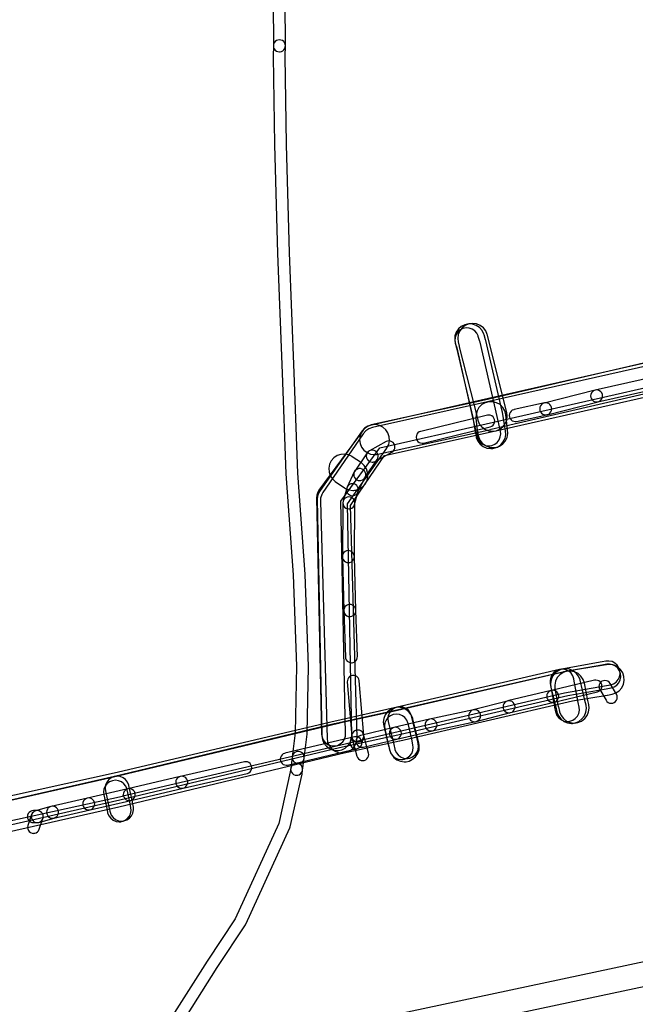
# Model space of a CAD drawing. Units: metres. Extents: x 503122 to 701250, y 6388423 to 6594361.
# Drawn here: x 546419 to 546521, y 6576498 to 6576662 of the extents above; entities that cross this region are included whole.
import ezdxf

# ---------------------------------------------------------------- set-up
doc = ezdxf.new("R2010")
doc.units = ezdxf.units.M
doc.header["$MEASUREMENT"] = 0
for name, color, linetype in [('Maa-alune vee ja kanal_ vabavoolne torustik alla2m süg-alla250mm_VOOND', 94, 'Continuous'), ('Maa-alune vee ja kanal_vabavoolne torustik alla250mm ja üle 2m süg__VOOND', 94, 'Continuous'), ('Sideehitis maismaal_0_VOOND', 144, 'Continuous'), ('Sideehitis maismaal_1_VOOND', 144, 'Continuous'), ('Sideehitis maismaal_2_VOOND', 144, 'Continuous'), ('Sideehitis maismaal_3_VOOND', 144, 'Continuous')]:
    doc.layers.add(name, color=color, linetype=linetype)
picture_1 = doc.add_image_def('image1.ecw', size_in_pixel=(25000, 25000))

msp = doc.modelspace()

# ---------------------------------------------------------------- linework, layer by layer
at = {"layer": 'Maa-alune vee ja kanal_ vabavoolne torustik alla2m süg-alla250mm_VOOND'}
for points in [[(546496.864, 6576590.689), (546496.995, 6576590.693), (546497.125, 6576590.706), (546497.382, 6576590.757), (546497.864, 6576590.957), (546498.278, 6576591.275), (546498.596, 6576591.689), (546498.796, 6576592.171), (546498.864, 6576592.689), (546498.82, 6576593.108), (546498.665, 6576593.831), (546498.656, 6576593.871), (546497.967, 6576596.79), (546495.412, 6576607.962), (546495.378, 6576608.088), (546495.127, 6576608.929), (546495.105, 6576609), (546494.874, 6576609.468), (546494.53, 6576609.861), (546494.096, 6576610.151), (546493.601, 6576610.319), (546493.08, 6576610.353), (546492.568, 6576610.251), (546492.1, 6576610.02), (546491.707, 6576609.676), (546491.417, 6576609.242), (546491.249, 6576608.747), (546491.215, 6576608.226), (546491.295, 6576607.785), (546491.527, 6576607.006), (546494.069, 6576595.891), (546494.072, 6576595.878), (546494.758, 6576592.973), (546494.908, 6576592.27), (546494.932, 6576592.171), (546495.132, 6576591.689), (546495.45, 6576591.275), (546495.864, 6576590.957), (546496.346, 6576590.757)], [(546509.968, 6576544.765), (546510.099, 6576544.769), (546510.229, 6576544.782), (546510.358, 6576544.803), (546510.853, 6576544.971), (546511.287, 6576545.261), (546511.631, 6576545.654), (546511.862, 6576546.122), (546511.964, 6576546.634), (546511.929, 6576547.158), (546511.772, 6576547.941), (546511.056, 6576551.847), (546511.051, 6576551.876), (546510.883, 6576552.371), (546510.593, 6576552.805), (546510.2, 6576553.149), (546509.732, 6576553.38), (546509.22, 6576553.482), (546508.699, 6576553.448), (546508.204, 6576553.28), (546507.77, 6576552.99), (546507.426, 6576552.597), (546507.195, 6576552.129), (546507.093, 6576551.617), (546507.122, 6576551.125), (546507.841, 6576547.203), (546507.847, 6576547.171), (546508.007, 6576546.372), (546508.036, 6576546.247), (546508.236, 6576545.765), (546508.554, 6576545.351), (546508.968, 6576545.033), (546509.45, 6576544.833)], [(546482.292, 6576538.438), (546482.423, 6576538.442), (546482.553, 6576538.455), (546482.81, 6576538.506), (546483.292, 6576538.706), (546483.706, 6576539.024), (546484.024, 6576539.438), (546484.224, 6576539.92), (546484.292, 6576540.438), (546484.239, 6576540.894), (546484.026, 6576541.807), (546483.424, 6576544.451), (546483.406, 6576544.525), (546483.206, 6576545.007), (546482.888, 6576545.421), (546482.474, 6576545.739), (546481.992, 6576545.939), (546481.474, 6576546.007), (546480.956, 6576545.939), (546480.474, 6576545.739), (546480.06, 6576545.421), (546479.742, 6576545.007), (546479.542, 6576544.525), (546479.474, 6576544.007), (546479.524, 6576543.563), (546480.127, 6576540.913), (546480.13, 6576540.901), (546480.345, 6576539.982), (546480.36, 6576539.92), (546480.56, 6576539.438), (546480.878, 6576539.024), (546481.292, 6576538.706), (546481.774, 6576538.506)], [(546483.172, 6576538.617), (546483.303, 6576538.621), (546483.433, 6576538.634), (546483.69, 6576538.685), (546484.172, 6576538.885), (546484.586, 6576539.203), (546484.904, 6576539.617), (546485.104, 6576540.099), (546485.172, 6576540.617), (546485.115, 6576541.091), (546484.926, 6576541.864), (546484.002, 6576545.686), (546483.99, 6576545.734), (546483.79, 6576546.216), (546483.472, 6576546.63), (546483.058, 6576546.948), (546482.576, 6576547.148), (546482.058, 6576547.216), (546481.54, 6576547.148), (546481.058, 6576546.948), (546480.644, 6576546.63), (546480.326, 6576546.216), (546480.126, 6576545.734), (546480.058, 6576545.216), (546480.114, 6576544.746), (546481.039, 6576540.922), (546481.04, 6576540.918), (546481.229, 6576540.143), (546481.24, 6576540.099), (546481.44, 6576539.617), (546481.758, 6576539.203), (546482.172, 6576538.885), (546482.654, 6576538.685)], [(546435.272, 6576528.048), (546435.403, 6576528.052), (546435.533, 6576528.065), (546435.662, 6576528.086), (546436.157, 6576528.254), (546436.591, 6576528.544), (546436.935, 6576528.937), (546437.166, 6576529.405), (546437.268, 6576529.917), (546437.237, 6576530.42), (546437.07, 6576531.302), (546437.058, 6576531.362), (546436.606, 6576533.407), (546436.585, 6576533.493), (546436.385, 6576533.975), (546436.067, 6576534.389), (546435.653, 6576534.707), (546435.171, 6576534.907), (546434.653, 6576534.975), (546434.135, 6576534.907), (546433.653, 6576534.707), (546433.239, 6576534.389), (546432.921, 6576533.975), (546432.721, 6576533.493), (546432.653, 6576532.975), (546432.7, 6576532.543), (546433.146, 6576530.528), (546433.307, 6576529.676), (546433.34, 6576529.53), (546433.54, 6576529.048), (546433.858, 6576528.634), (546434.272, 6576528.316), (546434.754, 6576528.116)], [(546435.674, 6576528.162), (546435.805, 6576528.166), (546435.935, 6576528.179), (546436.064, 6576528.2), (546436.559, 6576528.368), (546436.993, 6576528.658), (546437.337, 6576529.051), (546437.568, 6576529.519), (546437.67, 6576530.031), (546437.642, 6576530.516), (546437.498, 6576531.317), (546437.483, 6576531.393), (546436.889, 6576534.093), (546436.868, 6576534.181), (546436.668, 6576534.663), (546436.35, 6576535.077), (546435.936, 6576535.395), (546435.454, 6576535.595), (546434.936, 6576535.663), (546434.418, 6576535.595), (546433.936, 6576535.395), (546433.522, 6576535.077), (546433.204, 6576534.663), (546433.004, 6576534.181), (546432.936, 6576533.663), (546432.983, 6576533.233), (546433.568, 6576530.571), (546433.706, 6576529.808), (546433.742, 6576529.644), (546433.942, 6576529.162), (546434.26, 6576528.748), (546434.674, 6576528.43), (546435.156, 6576528.23)]]:
    msp.add_lwpolyline(points, close=True, dxfattribs=at)
for points in [[(546542.941, 6576609.042), (546495.576, 6576598.287), (546477.12, 6576594.096), (546476.678, 6576593.94), (546476.244, 6576593.65), (546475.952, 6576593.331), (546468.57, 6576583.288), (546468.387, 6576582.988), (546468.219, 6576582.493), (546468.181, 6576582.061), (546469.017, 6576542.644), (546469.085, 6576542.168), (546469.285, 6576541.686), (546469.603, 6576541.272), (546470.017, 6576540.954), (546470.499, 6576540.754), (546471.017, 6576540.686), (546471.148, 6576540.69), (546471.278, 6576540.703), (546471.66, 6576540.792), (546472.128, 6576541.023), (546472.521, 6576541.367), (546472.811, 6576541.801), (546472.979, 6576542.296), (546473.017, 6576542.728), (546472.195, 6576581.466), (546478.733, 6576590.361), (546496.462, 6576594.387), (546543.834, 6576605.143)], [(546396.869, 6576522.949), (546435.38, 6576531.713), (546435.4, 6576531.718), (546472.017, 6576540.46), (546482.209, 6576542.675), (546482.234, 6576542.68), (546510.064, 6576549.1), (546516.418, 6576550.224), (546516.429, 6576550.225), (546517.246, 6576550.374), (546517.277, 6576550.38), (546517.772, 6576550.548), (546518.206, 6576550.838), (546518.55, 6576551.231), (546518.781, 6576551.699), (546518.883, 6576552.211), (546518.849, 6576552.732), (546518.681, 6576553.227), (546518.391, 6576553.661), (546517.998, 6576554.005), (546517.53, 6576554.236), (546517.018, 6576554.338), (546516.528, 6576554.31), (546515.716, 6576554.161), (546509.317, 6576553.029), (546509.215, 6576553.009), (546481.347, 6576546.581), (546471.147, 6576544.364), (546471.108, 6576544.355), (546434.482, 6576535.611), (546395.988, 6576526.851)], [(546397.222, 6576523.89), (546435.825, 6576532.352), (546435.855, 6576532.359), (546471.469, 6576540.738), (546482.505, 6576543.267), (546482.51, 6576543.268), (546509.49, 6576549.526), (546516.476, 6576550.763), (546516.493, 6576550.766), (546517.132, 6576550.885), (546517.156, 6576550.889), (546517.651, 6576551.057), (546518.085, 6576551.347), (546518.429, 6576551.74), (546518.66, 6576552.208), (546518.762, 6576552.72), (546518.728, 6576553.241), (546518.56, 6576553.736), (546518.27, 6576554.17), (546517.877, 6576554.514), (546517.409, 6576554.745), (546516.897, 6576554.847), (546516.4, 6576554.817), (546515.77, 6576554.7), (546508.74, 6576553.455), (546508.637, 6576553.434), (546481.609, 6576547.165), (546470.57, 6576544.635), (546470.559, 6576544.633), (546434.954, 6576536.256), (546396.368, 6576527.798)], [(546472.923, 6576490.055), (546558.266, 6576508.188), (546639.119, 6576524.937), (546639.231, 6576524.963), (546639.713, 6576525.163), (546640.127, 6576525.481), (546640.445, 6576525.895), (546640.645, 6576526.377), (546640.713, 6576526.895), (546640.645, 6576527.413), (546640.445, 6576527.895), (546640.127, 6576528.309), (546639.713, 6576528.627), (546639.231, 6576528.827), (546638.713, 6576528.895), (546638.307, 6576528.853), (546557.449, 6576512.103), (546557.439, 6576512.101), (546472.08, 6576493.965)]]:
    msp.add_lwpolyline(points, dxfattribs=at)
at = {"layer": 'Maa-alune vee ja kanal_vabavoolne torustik alla250mm ja üle 2m süg__VOOND'}
for points in [[(546497.209, 6576590.244), (546497.373, 6576590.249), (546497.535, 6576590.265), (546497.697, 6576590.292), (546498.315, 6576590.502), (546498.857, 6576590.864), (546499.288, 6576591.355), (546499.576, 6576591.94), (546499.704, 6576592.58), (546499.671, 6576593.177), (546499.548, 6576593.881), (546499.151, 6576596.289), (546499.118, 6576596.453), (546496.356, 6576608.238), (546496.329, 6576608.343), (546496.091, 6576609.192), (546496.051, 6576609.321), (546495.763, 6576609.906), (546495.332, 6576610.397), (546494.79, 6576610.759), (546494.172, 6576610.969), (546493.52, 6576611.012), (546492.88, 6576610.884), (546492.295, 6576610.596), (546491.804, 6576610.165), (546491.442, 6576609.623), (546491.232, 6576609.005), (546491.189, 6576608.353), (546491.277, 6576607.842), (546491.5, 6576607.045), (546494.231, 6576595.394), (546494.616, 6576593.055), (546494.621, 6576593.028), (546494.747, 6576592.311), (546494.794, 6576592.097), (546495.044, 6576591.494), (546495.441, 6576590.976), (546495.959, 6576590.579), (546496.562, 6576590.329)], [(546497.458, 6576593.132), (546497.622, 6576593.137), (546497.784, 6576593.153), (546498.105, 6576593.217), (546498.708, 6576593.467), (546499.226, 6576593.864), (546499.623, 6576594.382), (546499.873, 6576594.985), (546499.958, 6576595.632), (546499.882, 6576596.245), (546496.805, 6576608.412), (546496.642, 6576609.137), (546496.618, 6576609.237), (546496.368, 6576609.84), (546495.971, 6576610.358), (546495.453, 6576610.755), (546494.85, 6576611.005), (546494.203, 6576611.09), (546493.556, 6576611.005), (546492.953, 6576610.755), (546492.435, 6576610.358), (546492.038, 6576609.84), (546491.788, 6576609.237), (546491.703, 6576608.59), (546491.764, 6576608.043), (546491.934, 6576607.285), (546491.949, 6576607.219), (546495.034, 6576595.019), (546495.043, 6576594.985), (546495.293, 6576594.382), (546495.69, 6576593.864), (546496.208, 6576593.467), (546496.811, 6576593.217)], [(546497.564, 6576590.4), (546497.728, 6576590.405), (546497.89, 6576590.421), (546498.052, 6576590.448), (546498.67, 6576590.658), (546499.212, 6576591.02), (546499.643, 6576591.511), (546499.931, 6576592.096), (546500.059, 6576592.736), (546500.017, 6576593.381), (546499.912, 6576593.92), (546499.709, 6576595.838), (546499.702, 6576595.902), (546499.533, 6576596.533), (546499.206, 6576597.098), (546498.745, 6576597.559), (546498.18, 6576597.886), (546497.549, 6576598.055), (546496.897, 6576598.055), (546496.266, 6576597.886), (546495.701, 6576597.559), (546495.24, 6576597.098), (546494.913, 6576596.533), (546494.744, 6576595.902), (546494.737, 6576595.314), (546494.951, 6576593.286), (546494.984, 6576593.067), (546495.111, 6576592.419), (546495.149, 6576592.253), (546495.399, 6576591.65), (546495.796, 6576591.132), (546496.314, 6576590.735), (546496.917, 6576590.485)], [(546471.572, 6576539.91), (546471.736, 6576539.915), (546471.898, 6576539.931), (546472.376, 6576540.043), (546472.961, 6576540.331), (546473.452, 6576540.762), (546473.814, 6576541.304), (546474.024, 6576541.922), (546474.072, 6576542.46), (546473.3, 6576581.034), (546479.866, 6576590.287), (546479.906, 6576590.345), (546480.194, 6576590.93), (546480.322, 6576591.57), (546480.279, 6576592.222), (546480.069, 6576592.84), (546479.707, 6576593.382), (546479.216, 6576593.813), (546478.631, 6576594.101), (546477.991, 6576594.229), (546477.339, 6576594.186), (546476.721, 6576593.976), (546476.179, 6576593.614), (546475.788, 6576593.181), (546468.745, 6576583.255), (546468.542, 6576582.914), (546468.332, 6576582.296), (546468.284, 6576581.758), (546469.072, 6576542.36), (546469.157, 6576541.763), (546469.407, 6576541.16), (546469.804, 6576540.642), (546470.322, 6576540.245), (546470.925, 6576539.995)], [(546474.225, 6576583.276), (546474.389, 6576583.281), (546474.551, 6576583.297), (546474.713, 6576583.324), (546475.331, 6576583.534), (546475.873, 6576583.896), (546476.304, 6576584.387), (546476.592, 6576584.972), (546476.72, 6576585.612), (546476.677, 6576586.264), (546476.467, 6576586.882), (546476.105, 6576587.424), (546475.637, 6576587.839), (546474.106, 6576588.887), (546474.083, 6576588.903), (546473.498, 6576589.191), (546472.858, 6576589.319), (546472.206, 6576589.276), (546471.588, 6576589.066), (546471.046, 6576588.704), (546470.615, 6576588.213), (546470.327, 6576587.628), (546470.199, 6576586.988), (546470.242, 6576586.336), (546470.452, 6576585.718), (546470.814, 6576585.176), (546471.282, 6576584.761), (546472.813, 6576583.713), (546472.975, 6576583.611), (546473.578, 6576583.361)], [(546510.639, 6576544.452), (546510.803, 6576544.457), (546510.965, 6576544.473), (546511.286, 6576544.537), (546511.889, 6576544.787), (546512.407, 6576545.184), (546512.804, 6576545.702), (546513.054, 6576546.305), (546513.139, 6576546.952), (546513.077, 6576547.505), (546512.9, 6576548.286), (546512.893, 6576548.315), (546512.096, 6576551.642), (546512.08, 6576551.707), (546511.83, 6576552.31), (546511.433, 6576552.828), (546510.915, 6576553.225), (546510.312, 6576553.475), (546509.665, 6576553.56), (546509.018, 6576553.475), (546508.415, 6576553.225), (546507.897, 6576552.828), (546507.5, 6576552.31), (546507.25, 6576551.707), (546507.165, 6576551.06), (546507.234, 6576550.478), (546508.027, 6576547.165), (546508.201, 6576546.399), (546508.224, 6576546.305), (546508.474, 6576545.702), (546508.871, 6576545.184), (546509.389, 6576544.787), (546509.992, 6576544.537)], [(546511.087, 6576544.513), (546511.251, 6576544.518), (546511.413, 6576544.534), (546511.734, 6576544.598), (546512.337, 6576544.848), (546512.855, 6576545.245), (546513.252, 6576545.763), (546513.502, 6576546.366), (546513.587, 6576547.013), (546513.524, 6576547.572), (546513.363, 6576548.274), (546512.808, 6576551.155), (546512.805, 6576551.17), (546512.595, 6576551.788), (546512.233, 6576552.33), (546511.742, 6576552.761), (546511.157, 6576553.049), (546510.517, 6576553.177), (546509.865, 6576553.134), (546509.247, 6576552.924), (546508.705, 6576552.562), (546508.274, 6576552.071), (546507.986, 6576551.486), (546507.858, 6576550.846), (546507.898, 6576550.209), (546508.461, 6576547.285), (546508.479, 6576547.199), (546508.65, 6576546.454), (546508.672, 6576546.366), (546508.922, 6576545.763), (546509.319, 6576545.245), (546509.837, 6576544.848), (546510.44, 6576544.598)], [(546482.795, 6576538.05), (546482.959, 6576538.055), (546483.121, 6576538.071), (546483.599, 6576538.183), (546484.184, 6576538.471), (546484.675, 6576538.902), (546485.037, 6576539.444), (546485.247, 6576540.062), (546485.29, 6576540.714), (546485.207, 6576541.207), (546485.027, 6576541.868), (546484.213, 6576545.219), (546484.199, 6576545.276), (546483.949, 6576545.879), (546483.552, 6576546.397), (546483.034, 6576546.794), (546482.431, 6576547.044), (546481.784, 6576547.129), (546481.137, 6576547.044), (546480.534, 6576546.794), (546480.016, 6576546.397), (546479.619, 6576545.879), (546479.369, 6576545.276), (546479.284, 6576544.629), (546479.355, 6576544.039), (546480.177, 6576540.654), (546480.194, 6576540.587), (546480.383, 6576539.893), (546480.63, 6576539.3), (546481.027, 6576538.782), (546481.545, 6576538.385), (546482.148, 6576538.135)]]:
    msp.add_lwpolyline(points, close=True, dxfattribs=at)
for points in [[(546544.038, 6576608.72), (546496.907, 6576598.071), (546496.662, 6576598.012), (546477.47, 6576593.739), (546476.907, 6576593.541), (546476.365, 6576593.179), (546475.951, 6576592.713), (546472.163, 6576587.19), (546469.235, 6576582.922), (546469.055, 6576582.614), (546468.845, 6576581.996), (546468.798, 6576581.436), (546469.929, 6576541.948), (546470.013, 6576541.373), (546470.263, 6576540.77), (546470.66, 6576540.252), (546471.178, 6576539.855), (546471.781, 6576539.605), (546472.428, 6576539.52), (546472.592, 6576539.525), (546472.754, 6576539.541), (546473.232, 6576539.653), (546473.817, 6576539.941), (546474.308, 6576540.372), (546474.67, 6576540.914), (546474.88, 6576541.532), (546474.927, 6576542.092), (546473.819, 6576580.765), (546476.287, 6576584.362), (546479.518, 6576589.073), (546497.766, 6576593.136), (546498.023, 6576593.197), (546545.15, 6576603.845)], [(546543.442, 6576609.301), (546496.133, 6576598.322), (546477.29, 6576594.176), (546477.18, 6576594.149), (546476.577, 6576593.899), (546476.059, 6576593.502), (546475.662, 6576592.984), (546475.412, 6576592.381), (546475.327, 6576591.734), (546475.412, 6576591.087), (546475.662, 6576590.484), (546476.059, 6576589.966), (546476.577, 6576589.569), (546477.18, 6576589.319), (546477.827, 6576589.234), (546477.991, 6576589.239), (546478.153, 6576589.255), (546478.364, 6576589.292), (546497.221, 6576593.441), (546497.249, 6576593.448), (546544.569, 6576604.43)], [(546396.652, 6576521.823), (546435.204, 6576530.537), (546435.235, 6576530.544), (546473.01, 6576539.589), (546473.032, 6576539.594), (546473.574, 6576539.729), (546482.006, 6576541.564), (546482.037, 6576541.571), (546510.837, 6576548.228), (546516.586, 6576549.168), (546516.647, 6576549.178), (546517.41, 6576549.322), (546517.434, 6576549.327), (546518.052, 6576549.537), (546518.594, 6576549.899), (546519.025, 6576550.39), (546519.313, 6576550.975), (546519.441, 6576551.615), (546519.398, 6576552.267), (546519.188, 6576552.885), (546518.826, 6576553.427), (546518.335, 6576553.858), (546517.75, 6576554.146), (546517.11, 6576554.274), (546516.482, 6576554.236), (546515.749, 6576554.097), (546509.95, 6576553.149), (546509.79, 6576553.118), (546480.927, 6576546.446), (546472.474, 6576544.607), (546472.402, 6576544.59), (546471.835, 6576544.449), (546434.086, 6576535.41), (546395.595, 6576526.71)]]:
    msp.add_lwpolyline(points, dxfattribs=at)
at = {"layer": 'Sideehitis maismaal_0_VOOND'}
msp.add_lwpolyline([(546527.724, 6576602.898), (546514.63, 6576599.98), (546514.589, 6576599.97), (546514.348, 6576599.87), (546514.141, 6576599.711), (546513.982, 6576599.504), (546513.882, 6576599.263), (546513.848, 6576599.004), (546513.882, 6576598.745), (546513.982, 6576598.504), (546514.141, 6576598.297), (546514.348, 6576598.138), (546514.589, 6576598.038), (546514.848, 6576598.004), (546514.913, 6576598.006), (546514.978, 6576598.012), (546515.065, 6576598.028), (546528.159, 6576600.946)], dxfattribs=at)
for points in [[(546473.965, 6576554.551), (546474.03, 6576554.553), (546474.095, 6576554.559), (546474.286, 6576554.604), (546474.52, 6576554.719), (546474.717, 6576554.891), (546474.862, 6576555.108), (546474.946, 6576555.356), (546474.964, 6576555.583), (546474.714, 6576563.286), (546474.713, 6576563.319), (546474.662, 6576563.575), (546474.546, 6576563.809), (546474.374, 6576564.006), (546474.157, 6576564.151), (546473.91, 6576564.235), (546473.649, 6576564.252), (546473.393, 6576564.201), (546473.159, 6576564.085), (546472.963, 6576563.913), (546472.818, 6576563.696), (546472.734, 6576563.449), (546472.715, 6576563.221), (546472.965, 6576555.518), (546472.999, 6576555.292), (546473.099, 6576555.051), (546473.258, 6576554.844), (546473.465, 6576554.685), (546473.706, 6576554.585)], [(546494.512, 6576544.723), (546494.577, 6576544.725), (546494.642, 6576544.731), (546494.763, 6576544.755), (546500.494, 6576546.243), (546500.742, 6576546.345), (546500.949, 6576546.504), (546501.108, 6576546.711), (546501.208, 6576546.952), (546501.242, 6576547.211), (546501.208, 6576547.47), (546501.108, 6576547.711), (546500.949, 6576547.918), (546500.742, 6576548.077), (546500.501, 6576548.177), (546500.242, 6576548.211), (546499.991, 6576548.179), (546494.26, 6576546.691), (546494.012, 6576546.589), (546493.805, 6576546.43), (546493.646, 6576546.223), (546493.546, 6576545.981), (546493.512, 6576545.723), (546493.546, 6576545.464), (546493.646, 6576545.223), (546493.805, 6576545.016), (546494.012, 6576544.857), (546494.253, 6576544.757)], [(546487.242, 6576543.199), (546487.308, 6576543.201), (546487.373, 6576543.208), (546487.447, 6576543.22), (546494.717, 6576544.744), (546494.771, 6576544.757), (546495.012, 6576544.857), (546495.219, 6576545.016), (546495.378, 6576545.223), (546495.478, 6576545.464), (546495.512, 6576545.723), (546495.478, 6576545.981), (546495.378, 6576546.223), (546495.219, 6576546.43), (546495.012, 6576546.589), (546494.771, 6576546.689), (546494.512, 6576546.723), (546494.307, 6576546.701), (546487.037, 6576545.178), (546486.983, 6576545.165), (546486.742, 6576545.065), (546486.535, 6576544.906), (546486.376, 6576544.699), (546486.276, 6576544.458), (546486.242, 6576544.199), (546486.276, 6576543.94), (546486.376, 6576543.699), (546486.535, 6576543.492), (546486.742, 6576543.333), (546486.983, 6576543.233)], [(546475.867, 6576538.254), (546475.933, 6576538.256), (546475.998, 6576538.262), (546476.126, 6576538.288), (546476.367, 6576538.388), (546476.574, 6576538.547), (546476.733, 6576538.754), (546476.833, 6576538.995), (546476.867, 6576539.254), (546476.833, 6576539.512), (546476.005, 6576542.606), (546475.905, 6576542.848), (546475.746, 6576543.055), (546475.539, 6576543.214), (546475.298, 6576543.314), (546475.039, 6576543.348), (546474.78, 6576543.314), (546474.539, 6576543.214), (546474.332, 6576543.055), (546474.173, 6576542.848), (546474.073, 6576542.606), (546474.039, 6576542.348), (546474.073, 6576542.089), (546474.901, 6576538.995), (546475.001, 6576538.754), (546475.16, 6576538.547), (546475.367, 6576538.388), (546475.608, 6576538.288)], [(546475.762, 6576540.465), (546475.827, 6576540.467), (546475.892, 6576540.473), (546475.996, 6576540.493), (546481.535, 6576541.825), (546481.56, 6576541.831), (546481.801, 6576541.931), (546482.008, 6576542.09), (546482.167, 6576542.297), (546482.267, 6576542.538), (546482.301, 6576542.797), (546482.267, 6576543.056), (546482.167, 6576543.297), (546482.008, 6576543.504), (546481.801, 6576543.663), (546481.56, 6576543.763), (546481.301, 6576543.797), (546481.067, 6576543.769), (546475.528, 6576542.437), (546475.503, 6576542.431), (546475.262, 6576542.331), (546475.055, 6576542.172), (546474.896, 6576541.965), (546474.796, 6576541.724), (546474.762, 6576541.465), (546474.796, 6576541.206), (546474.896, 6576540.965), (546475.055, 6576540.758), (546475.262, 6576540.599), (546475.503, 6576540.499)], [(546464.85, 6576535.8), (546464.915, 6576535.802), (546464.981, 6576535.809), (546465.045, 6576535.819), (546465.292, 6576535.903), (546465.509, 6576536.048), (546465.681, 6576536.244), (546465.797, 6576536.479), (546465.842, 6576536.675), (546466.092, 6576538.655), (546466.098, 6576538.715), (546466.081, 6576538.975), (546465.997, 6576539.222), (546465.852, 6576539.439), (546465.656, 6576539.611), (546465.421, 6576539.727), (546465.165, 6576539.778), (546464.905, 6576539.761), (546464.658, 6576539.677), (546464.441, 6576539.532), (546464.269, 6576539.336), (546464.153, 6576539.101), (546464.108, 6576538.905), (546463.858, 6576536.925), (546463.85, 6576536.8), (546463.884, 6576536.541), (546463.984, 6576536.3), (546464.143, 6576536.093), (546464.35, 6576535.934), (546464.591, 6576535.834)], [(546445.691, 6576533.652), (546445.757, 6576533.654), (546445.822, 6576533.661), (546445.912, 6576533.677), (546456.592, 6576536.091), (546456.63, 6576536.1), (546456.871, 6576536.2), (546457.078, 6576536.359), (546457.237, 6576536.566), (546457.337, 6576536.808), (546457.371, 6576537.066), (546457.337, 6576537.325), (546457.237, 6576537.566), (546457.078, 6576537.774), (546456.871, 6576537.932), (546456.63, 6576538.032), (546456.371, 6576538.066), (546456.151, 6576538.042), (546445.471, 6576535.628), (546445.433, 6576535.618), (546445.191, 6576535.518), (546444.984, 6576535.359), (546444.825, 6576535.152), (546444.725, 6576534.911), (546444.691, 6576534.652), (546444.725, 6576534.394), (546444.825, 6576534.152), (546444.984, 6576533.945), (546445.191, 6576533.786), (546445.433, 6576533.686)], [(546430.199, 6576530.031), (546430.265, 6576530.033), (546430.33, 6576530.04), (546430.423, 6576530.057), (546437.185, 6576531.611), (546437.22, 6576531.62), (546437.461, 6576531.72), (546437.668, 6576531.879), (546437.827, 6576532.086), (546437.927, 6576532.327), (546437.961, 6576532.586), (546437.927, 6576532.845), (546437.827, 6576533.086), (546437.668, 6576533.293), (546437.461, 6576533.452), (546437.22, 6576533.552), (546436.961, 6576533.586), (546436.737, 6576533.561), (546429.975, 6576532.006), (546429.94, 6576531.997), (546429.699, 6576531.897), (546429.492, 6576531.738), (546429.333, 6576531.531), (546429.233, 6576531.29), (546429.199, 6576531.031), (546429.233, 6576530.772), (546429.333, 6576530.531), (546429.492, 6576530.324), (546429.699, 6576530.165), (546429.94, 6576530.065)]]:
    msp.add_lwpolyline(points, close=True, dxfattribs=at)
at = {"layer": 'Sideehitis maismaal_1_VOOND'}
for points in [[(546460.85, 6576679.446), (546460.98, 6576657.344), (546461.014, 6576657.091), (546461.114, 6576656.85), (546461.273, 6576656.643), (546461.48, 6576656.484), (546461.721, 6576656.384), (546461.98, 6576656.35), (546462.045, 6576656.352), (546462.111, 6576656.359), (546462.301, 6576656.403), (546462.536, 6576656.519), (546462.732, 6576656.691), (546462.877, 6576656.908), (546462.961, 6576657.155), (546462.98, 6576657.356), (546462.85, 6576679.476)], [(546445.831, 6576494.617), (546451.61, 6576503.757), (546456.314, 6576510.868), (546456.389, 6576511.004), (546463.719, 6576527.024), (546463.786, 6576527.221), (546465.746, 6576535.971), (546465.762, 6576536.06), (546465.842, 6576536.67), (546465.841, 6576536.931), (546465.774, 6576537.183), (546465.643, 6576537.409), (546465.459, 6576537.593), (546465.233, 6576537.724), (546464.981, 6576537.791), (546464.719, 6576537.791), (546464.467, 6576537.724), (546464.241, 6576537.593), (546464.057, 6576537.409), (546463.926, 6576537.183), (546463.858, 6576536.93), (546463.784, 6576536.365), (546461.857, 6576527.761), (546454.603, 6576511.907), (546449.936, 6576504.852), (546449.925, 6576504.834), (546444.115, 6576495.644)]]:
    msp.add_lwpolyline(points, dxfattribs=at)
for points in [[(546501.293, 6576594.754), (546501.358, 6576594.756), (546501.423, 6576594.762), (546501.506, 6576594.777), (546506.569, 6576595.882), (546506.614, 6576595.893), (546506.855, 6576595.993), (546507.063, 6576596.152), (546507.221, 6576596.359), (546507.321, 6576596.601), (546507.355, 6576596.859), (546507.321, 6576597.118), (546507.221, 6576597.359), (546507.063, 6576597.566), (546506.855, 6576597.725), (546506.614, 6576597.825), (546506.355, 6576597.859), (546506.142, 6576597.836), (546501.08, 6576596.731), (546501.034, 6576596.72), (546500.793, 6576596.62), (546500.586, 6576596.461), (546500.427, 6576596.254), (546500.327, 6576596.013), (546500.293, 6576595.754), (546500.327, 6576595.495), (546500.427, 6576595.254), (546500.586, 6576595.047), (546500.793, 6576594.888), (546501.034, 6576594.788)], [(546477.449, 6576587.977), (546477.515, 6576587.979), (546477.58, 6576587.985), (546477.708, 6576588.011), (546477.934, 6576588.102), (546480.719, 6576589.645), (546480.734, 6576589.654), (546480.941, 6576589.812), (546481.1, 6576590.02), (546481.2, 6576590.261), (546481.234, 6576590.52), (546481.2, 6576590.778), (546481.1, 6576591.02), (546480.941, 6576591.227), (546480.734, 6576591.386), (546480.493, 6576591.485), (546480.234, 6576591.52), (546479.976, 6576591.485), (546479.75, 6576591.394), (546476.965, 6576589.851), (546476.949, 6576589.843), (546476.742, 6576589.684), (546476.583, 6576589.477), (546476.483, 6576589.235), (546476.449, 6576588.977), (546476.483, 6576588.718), (546476.583, 6576588.477), (546476.742, 6576588.269), (546476.949, 6576588.111), (546477.19, 6576588.011)], [(546475.363, 6576584.91), (546475.429, 6576584.912), (546475.494, 6576584.919), (546475.558, 6576584.929), (546475.806, 6576585.013), (546476.023, 6576585.158), (546476.19, 6576585.348), (546478.276, 6576588.414), (546478.396, 6576588.655), (546478.447, 6576588.911), (546478.43, 6576589.172), (546478.346, 6576589.419), (546478.201, 6576589.636), (546478.005, 6576589.808), (546477.771, 6576589.923), (546477.515, 6576589.974), (546477.254, 6576589.957), (546477.007, 6576589.873), (546476.79, 6576589.728), (546476.622, 6576589.539), (546474.536, 6576586.473), (546474.497, 6576586.41), (546474.397, 6576586.169), (546474.363, 6576585.91), (546474.397, 6576585.651), (546474.497, 6576585.41), (546474.656, 6576585.203), (546474.863, 6576585.044), (546475.104, 6576584.944)], [(546474.152, 6576582.391), (546474.218, 6576582.393), (546474.283, 6576582.399), (546474.535, 6576582.467), (546474.761, 6576582.597), (546474.946, 6576582.782), (546475.054, 6576582.957), (546476.265, 6576585.477), (546476.287, 6576585.527), (546476.355, 6576585.78), (546476.355, 6576586.041), (546476.287, 6576586.293), (546476.157, 6576586.519), (546475.972, 6576586.704), (546475.746, 6576586.834), (546475.494, 6576586.902), (546475.233, 6576586.902), (546474.981, 6576586.834), (546474.755, 6576586.704), (546474.57, 6576586.519), (546474.462, 6576586.343), (546473.251, 6576583.824), (546473.186, 6576583.649), (546473.152, 6576583.391), (546473.186, 6576583.132), (546473.286, 6576582.891), (546473.445, 6576582.684), (546473.652, 6576582.525), (546473.894, 6576582.425)], [(546507.531, 6576547.98), (546507.597, 6576547.983), (546507.662, 6576547.989), (546507.758, 6576548.007), (546514.965, 6576549.686), (546514.997, 6576549.694), (546515.238, 6576549.794), (546515.445, 6576549.953), (546515.604, 6576550.16), (546515.704, 6576550.401), (546515.738, 6576550.66), (546515.704, 6576550.919), (546515.604, 6576551.16), (546515.445, 6576551.367), (546515.238, 6576551.526), (546514.997, 6576551.626), (546514.738, 6576551.66), (546514.511, 6576551.634), (546507.304, 6576549.954), (546507.272, 6576549.946), (546507.031, 6576549.846), (546506.824, 6576549.688), (546506.665, 6576549.48), (546506.565, 6576549.239), (546506.531, 6576548.98), (546506.565, 6576548.722), (546506.665, 6576548.48), (546506.824, 6576548.273), (546507.031, 6576548.114), (546507.272, 6576548.015)], [(546481.301, 6576541.797), (546481.366, 6576541.799), (546481.431, 6576541.805), (546481.53, 6576541.824), (546487.472, 6576543.226), (546487.501, 6576543.233), (546487.742, 6576543.333), (546487.949, 6576543.492), (546488.108, 6576543.699), (546488.208, 6576543.94), (546488.242, 6576544.199), (546488.208, 6576544.458), (546488.108, 6576544.699), (546487.949, 6576544.906), (546487.742, 6576545.065), (546487.501, 6576545.165), (546487.242, 6576545.199), (546487.012, 6576545.172), (546481.071, 6576543.77), (546481.042, 6576543.763), (546480.801, 6576543.663), (546480.594, 6576543.504), (546480.435, 6576543.297), (546480.335, 6576543.056), (546480.301, 6576542.797), (546480.335, 6576542.538), (546480.435, 6576542.297), (546480.594, 6576542.09), (546480.801, 6576541.931), (546481.042, 6576541.831)], [(546436.961, 6576531.586), (546437.026, 6576531.588), (546437.091, 6576531.594), (546437.191, 6576531.613), (546445.922, 6576533.679), (546445.95, 6576533.686), (546446.191, 6576533.786), (546446.399, 6576533.945), (546446.557, 6576534.152), (546446.657, 6576534.394), (546446.691, 6576534.652), (546446.657, 6576534.911), (546446.557, 6576535.152), (546446.399, 6576535.359), (546446.191, 6576535.518), (546445.95, 6576535.618), (546445.691, 6576535.652), (546445.461, 6576535.625), (546436.731, 6576533.559), (546436.702, 6576533.552), (546436.461, 6576533.452), (546436.254, 6576533.293), (546436.095, 6576533.086), (546435.995, 6576532.845), (546435.961, 6576532.586), (546435.995, 6576532.327), (546436.095, 6576532.086), (546436.254, 6576531.879), (546436.461, 6576531.72), (546436.702, 6576531.62)]]:
    msp.add_lwpolyline(points, close=True, dxfattribs=at)
at = {"layer": 'Sideehitis maismaal_2_VOOND'}
for points in [[(546465.1, 6576537.78), (546465.165, 6576537.782), (546465.231, 6576537.789), (546465.295, 6576537.799), (546465.542, 6576537.883), (546465.759, 6576538.028), (546465.931, 6576538.224), (546466.047, 6576538.459), (546466.092, 6576538.656), (546466.592, 6576542.666), (546466.6, 6576542.769), (546466.83, 6576553.949), (546466.829, 6576554.007), (546466.259, 6576569.287), (546466.258, 6576569.32), (546465.069, 6576586.144), (546464.429, 6576602.868), (546463.679, 6576622.833), (546463.15, 6576640.931), (546462.96, 6576655.601), (546462.98, 6576657.339), (546462.98, 6576657.35), (546462.946, 6576657.609), (546462.846, 6576657.85), (546462.687, 6576658.057), (546462.48, 6576658.216), (546462.239, 6576658.316), (546461.98, 6576658.35), (546461.721, 6576658.316), (546461.48, 6576658.216), (546461.273, 6576658.057), (546461.114, 6576657.85), (546461.014, 6576657.609), (546460.98, 6576657.361), (546460.96, 6576655.611), (546460.96, 6576655.587), (546461.15, 6576640.897), (546461.15, 6576640.881), (546461.68, 6576622.771), (546461.681, 6576622.762), (546462.431, 6576602.792), (546463.071, 6576586.052), (546463.072, 6576586.02), (546464.261, 6576569.196), (546464.83, 6576553.962), (546464.601, 6576542.862), (546464.108, 6576538.904), (546464.1, 6576538.78), (546464.134, 6576538.521), (546464.234, 6576538.28), (546464.393, 6576538.073), (546464.6, 6576537.914), (546464.841, 6576537.814)], [(546506.355, 6576595.859), (546506.421, 6576595.862), (546506.486, 6576595.868), (546506.6, 6576595.89), (546515.092, 6576598.034), (546515.106, 6576598.038), (546515.348, 6576598.138), (546515.555, 6576598.297), (546515.714, 6576598.504), (546515.814, 6576598.745), (546515.848, 6576599.004), (546515.814, 6576599.263), (546515.714, 6576599.504), (546515.555, 6576599.711), (546515.348, 6576599.87), (546515.106, 6576599.97), (546514.848, 6576600.004), (546514.603, 6576599.973), (546506.111, 6576597.829), (546506.097, 6576597.825), (546505.855, 6576597.725), (546505.648, 6576597.566), (546505.489, 6576597.359), (546505.39, 6576597.118), (546505.355, 6576596.859), (546505.39, 6576596.601), (546505.489, 6576596.359), (546505.648, 6576596.152), (546505.855, 6576595.993), (546506.097, 6576595.893)], [(546473.551, 6576580.195), (546473.616, 6576580.197), (546473.681, 6576580.204), (546473.81, 6576580.229), (546474.051, 6576580.329), (546474.258, 6576580.488), (546474.417, 6576580.695), (546474.515, 6576580.931), (546475.117, 6576583.126), (546475.152, 6576583.391), (546475.118, 6576583.649), (546475.018, 6576583.891), (546474.859, 6576584.098), (546474.652, 6576584.257), (546474.411, 6576584.357), (546474.152, 6576584.391), (546473.894, 6576584.357), (546473.652, 6576584.257), (546473.445, 6576584.098), (546473.286, 6576583.891), (546473.188, 6576583.655), (546472.586, 6576581.46), (546472.551, 6576581.195), (546472.585, 6576580.936), (546472.685, 6576580.695), (546472.844, 6576580.488), (546473.051, 6576580.329), (546473.292, 6576580.229)], [(546473.465, 6576571.242), (546473.53, 6576571.244), (546473.595, 6576571.251), (546473.724, 6576571.276), (546473.965, 6576571.376), (546474.172, 6576571.535), (546474.331, 6576571.742), (546474.431, 6576571.983), (546474.465, 6576572.233), (546474.551, 6576581.186), (546474.517, 6576581.454), (546474.417, 6576581.695), (546474.258, 6576581.902), (546474.051, 6576582.061), (546473.81, 6576582.161), (546473.551, 6576582.195), (546473.292, 6576582.161), (546473.051, 6576582.061), (546472.844, 6576581.902), (546472.685, 6576581.695), (546472.585, 6576581.454), (546472.551, 6576581.205), (546472.465, 6576572.252), (546472.499, 6576571.983), (546472.599, 6576571.742), (546472.758, 6576571.535), (546472.965, 6576571.376), (546473.206, 6576571.276)], [(546473.715, 6576562.254), (546473.78, 6576562.256), (546473.845, 6576562.262), (546474.036, 6576562.307), (546474.27, 6576562.422), (546474.467, 6576562.595), (546474.612, 6576562.812), (546474.696, 6576563.059), (546474.714, 6576563.282), (546474.464, 6576572.27), (546474.463, 6576572.308), (546474.412, 6576572.564), (546474.296, 6576572.798), (546474.124, 6576572.994), (546473.907, 6576573.139), (546473.66, 6576573.223), (546473.399, 6576573.24), (546473.143, 6576573.189), (546472.909, 6576573.074), (546472.713, 6576572.902), (546472.568, 6576572.684), (546472.484, 6576572.437), (546472.465, 6576572.214), (546472.715, 6576563.226), (546472.749, 6576562.995), (546472.849, 6576562.754), (546473.008, 6576562.547), (546473.215, 6576562.388), (546473.456, 6576562.288)], [(546475.039, 6576541.348), (546475.104, 6576541.35), (546475.17, 6576541.356), (546475.422, 6576541.424), (546475.648, 6576541.554), (546475.832, 6576541.739), (546475.963, 6576541.965), (546476.031, 6576542.217), (546476.036, 6576542.43), (546475.286, 6576551.539), (546475.281, 6576551.588), (546475.213, 6576551.84), (546475.082, 6576552.066), (546474.898, 6576552.25), (546474.672, 6576552.381), (546474.42, 6576552.448), (546474.159, 6576552.448), (546473.906, 6576552.381), (546473.68, 6576552.25), (546473.496, 6576552.066), (546473.365, 6576551.84), (546473.298, 6576551.588), (546473.292, 6576551.375), (546474.042, 6576542.266), (546474.073, 6576542.089), (546474.173, 6576541.848), (546474.332, 6576541.641), (546474.539, 6576541.482), (546474.78, 6576541.382)], [(546517.277, 6576547.801), (546517.343, 6576547.803), (546517.408, 6576547.809), (546517.536, 6576547.835), (546517.777, 6576547.935), (546517.984, 6576548.094), (546518.143, 6576548.301), (546518.243, 6576548.542), (546518.277, 6576548.801), (546518.243, 6576549.06), (546518.143, 6576549.302), (546517.103, 6576551.095), (546516.945, 6576551.301), (546516.738, 6576551.46), (546516.497, 6576551.56), (546516.238, 6576551.594), (546515.979, 6576551.56), (546515.738, 6576551.46), (546515.531, 6576551.301), (546515.372, 6576551.094), (546515.272, 6576550.853), (546515.238, 6576550.594), (546515.272, 6576550.335), (546515.373, 6576550.092), (546516.412, 6576548.299), (546516.57, 6576548.094), (546516.777, 6576547.935), (546517.019, 6576547.835)], [(546474.738, 6576540.223), (546474.804, 6576540.225), (546474.869, 6576540.231), (546474.997, 6576540.257), (546475.238, 6576540.357), (546475.445, 6576540.516), (546475.604, 6576540.723), (546475.704, 6576540.964), (546476.005, 6576542.089), (546476.039, 6576542.348), (546476.005, 6576542.606), (546475.905, 6576542.848), (546475.746, 6576543.055), (546475.539, 6576543.214), (546475.298, 6576543.314), (546475.039, 6576543.348), (546474.78, 6576543.314), (546474.539, 6576543.214), (546474.332, 6576543.055), (546474.173, 6576542.848), (546474.073, 6576542.606), (546473.772, 6576541.481), (546473.738, 6576541.223), (546473.772, 6576540.964), (546473.872, 6576540.723), (546474.031, 6576540.516), (546474.238, 6576540.357), (546474.479, 6576540.257)], [(546463.121, 6576537.492), (546463.186, 6576537.494), (546463.252, 6576537.501), (546463.35, 6576537.519), (546474.967, 6576540.249), (546474.997, 6576540.257), (546475.238, 6576540.357), (546475.445, 6576540.516), (546475.604, 6576540.723), (546475.704, 6576540.964), (546475.738, 6576541.223), (546475.704, 6576541.481), (546475.604, 6576541.723), (546475.445, 6576541.93), (546475.238, 6576542.089), (546474.997, 6576542.189), (546474.738, 6576542.223), (546474.509, 6576542.196), (546462.892, 6576539.466), (546462.862, 6576539.458), (546462.621, 6576539.358), (546462.414, 6576539.199), (546462.255, 6576538.992), (546462.155, 6576538.751), (546462.121, 6576538.492), (546462.155, 6576538.233), (546462.255, 6576537.992), (546462.414, 6576537.785), (546462.621, 6576537.626), (546462.862, 6576537.526)], [(546421, 6576526.133), (546421.065, 6576526.135), (546421.131, 6576526.141), (546421.195, 6576526.152), (546421.442, 6576526.236), (546421.659, 6576526.381), (546421.831, 6576526.577), (546421.944, 6576526.802), (546422.569, 6576528.583), (546422.623, 6576528.849), (546422.606, 6576529.109), (546422.522, 6576529.356), (546422.377, 6576529.573), (546422.181, 6576529.746), (546421.946, 6576529.861), (546421.69, 6576529.912), (546421.43, 6576529.895), (546421.183, 6576529.811), (546420.966, 6576529.666), (546420.794, 6576529.47), (546420.681, 6576529.245), (546420.056, 6576527.464), (546420.034, 6576527.392), (546420, 6576527.133), (546420.034, 6576526.874), (546420.134, 6576526.633), (546420.293, 6576526.426), (546420.5, 6576526.267), (546420.741, 6576526.167)], [(546421.625, 6576527.914), (546421.69, 6576527.916), (546421.756, 6576527.923), (546421.903, 6576527.953), (546424.442, 6576528.688), (546424.486, 6576528.702), (546424.72, 6576528.817), (546424.916, 6576528.989), (546425.061, 6576529.206), (546425.145, 6576529.453), (546425.162, 6576529.714), (546425.111, 6576529.97), (546424.996, 6576530.204), (546424.823, 6576530.4), (546424.606, 6576530.545), (546424.359, 6576530.629), (546424.099, 6576530.646), (546423.886, 6576530.609), (546421.347, 6576529.875), (546421.125, 6576529.78), (546420.918, 6576529.621), (546420.759, 6576529.414), (546420.659, 6576529.173), (546420.625, 6576528.914), (546420.659, 6576528.655), (546420.759, 6576528.414), (546420.918, 6576528.207), (546421.125, 6576528.048), (546421.366, 6576527.948)]]:
    msp.add_lwpolyline(points, close=True, dxfattribs=at)
at = {"layer": 'Sideehitis maismaal_3_VOOND'}
for points in [[(546485.766, 6576591.141), (546485.831, 6576591.143), (546485.896, 6576591.149), (546486.001, 6576591.169), (546497.106, 6576593.856), (546497.13, 6576593.862), (546497.371, 6576593.962), (546497.578, 6576594.121), (546497.737, 6576594.328), (546497.837, 6576594.569), (546497.871, 6576594.828), (546497.837, 6576595.087), (546497.737, 6576595.328), (546497.578, 6576595.535), (546497.371, 6576595.694), (546497.13, 6576595.794), (546496.871, 6576595.828), (546496.636, 6576595.8), (546485.53, 6576593.113), (546485.507, 6576593.107), (546485.266, 6576593.007), (546485.059, 6576592.848), (546484.9, 6576592.641), (546484.8, 6576592.399), (546484.766, 6576592.141), (546484.8, 6576591.882), (546484.9, 6576591.641), (546485.059, 6576591.434), (546485.266, 6576591.275), (546485.507, 6576591.175)], [(546500.242, 6576546.211), (546500.308, 6576546.213), (546500.373, 6576546.219), (546500.478, 6576546.239), (546507.767, 6576548.009), (546507.79, 6576548.015), (546508.031, 6576548.114), (546508.238, 6576548.273), (546508.397, 6576548.48), (546508.497, 6576548.722), (546508.531, 6576548.98), (546508.497, 6576549.239), (546508.397, 6576549.48), (546508.238, 6576549.688), (546508.031, 6576549.846), (546507.79, 6576549.946), (546507.531, 6576549.98), (546507.295, 6576549.952), (546500.006, 6576548.183), (546499.983, 6576548.177), (546499.742, 6576548.077), (546499.535, 6576547.918), (546499.376, 6576547.711), (546499.276, 6576547.47), (546499.242, 6576547.211), (546499.276, 6576546.952), (546499.376, 6576546.711), (546499.535, 6576546.504), (546499.742, 6576546.345), (546499.983, 6576546.245)], [(546424.164, 6576528.648), (546424.229, 6576528.651), (546424.295, 6576528.657), (546424.387, 6576528.674), (546430.423, 6576530.057), (546430.458, 6576530.065), (546430.699, 6576530.165), (546430.906, 6576530.324), (546431.065, 6576530.531), (546431.165, 6576530.772), (546431.199, 6576531.031), (546431.165, 6576531.29), (546431.065, 6576531.531), (546430.906, 6576531.738), (546430.699, 6576531.897), (546430.458, 6576531.997), (546430.199, 6576532.031), (546429.976, 6576532.006), (546423.941, 6576530.623), (546423.905, 6576530.614), (546423.664, 6576530.514), (546423.457, 6576530.356), (546423.298, 6576530.148), (546423.198, 6576529.907), (546423.164, 6576529.648), (546423.198, 6576529.39), (546423.298, 6576529.148), (546423.457, 6576528.941), (546423.664, 6576528.782), (546423.905, 6576528.683)], [(546420.969, 6576527.914), (546421.625, 6576527.914), (546421.69, 6576527.916), (546421.884, 6576527.948), (546422.125, 6576528.048), (546422.332, 6576528.207), (546422.491, 6576528.414), (546422.591, 6576528.655), (546422.625, 6576528.914), (546422.591, 6576529.173), (546422.491, 6576529.414), (546422.332, 6576529.621), (546422.125, 6576529.78), (546421.884, 6576529.88), (546421.625, 6576529.914), (546420.969, 6576529.914), (546420.71, 6576529.88), (546420.469, 6576529.78), (546420.262, 6576529.621), (546420.103, 6576529.414), (546420.003, 6576529.173), (546419.969, 6576528.914), (546420.003, 6576528.655), (546420.103, 6576528.414), (546420.262, 6576528.207), (546420.469, 6576528.048), (546420.71, 6576527.948)]]:
    msp.add_lwpolyline(points, close=True, dxfattribs=at)

# ---------------------------------------------------------------- referenced raster images: frames only (the image files are external)
image = msp.add_image(picture_1, insert=(545000, 6575000), size_in_units=(5000, 5000))
image.dxf.flags = 7

doc.saveas('drawing.dxf')
